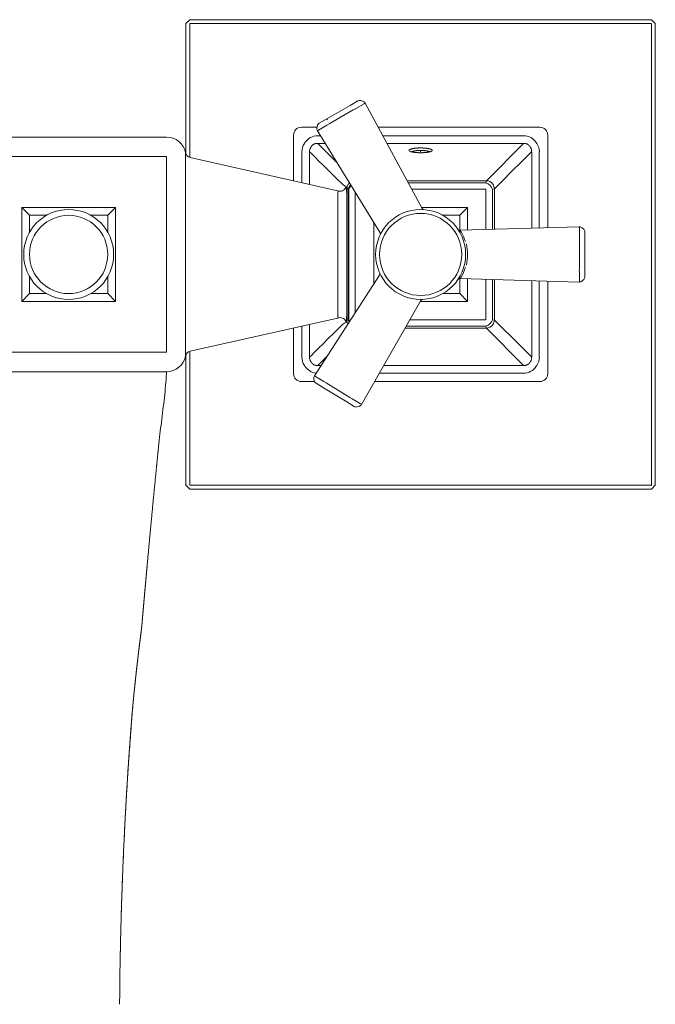
# Model space of a CAD drawing. Units: millimetres. Extents: x 15959 to 17303, y -4024 to -2176.
# Drawn here: x 16472 to 16634, y -3739 to -3487 of the extents above; entities that cross this region are included whole.
import ezdxf

# ---------------------------------------------------------------- set-up
doc = ezdxf.new("R2010")
doc.units = ezdxf.units.MM
doc.layers.add('layer 1', color=170, linetype='Continuous', lineweight=0)

msp = doc.modelspace()

# ---------------------------------------------------------------- linework, layer by layer
at = {"layer": 'layer 1', "ltscale": 0.035355}
for p, q in [((16515.43, -3487.3), (16514.43, -3488.3)), ((16633.43, -3487.3), (16634.43, -3488.3)), ((16515.43, -3607.3), (16514.43, -3606.3)), ((16633.43, -3607.3), (16634.43, -3606.3))]:
    msp.add_line(p, q, dxfattribs=at)
at = {"layer": 'layer 1'}
for p, q in [((16515.43, -3487.3), (16633.43, -3487.3)), ((16633.43, -3487.3), (16633.43, -3487.31)), ((16514.43, -3488.3), (16514.43, -3521.65)), ((16515.43, -3488.3), (16515.43, -3522.52)), ((16633.43, -3488.3), (16515.43, -3488.3)), ((16633.43, -3488.3), (16633.43, -3606.3)), ((16634.43, -3488.3), (16634.43, -3606.3)), ((16634.43, -3488.3), (16634.43, -3488.3)), ((16560.26, -3508.64), (16574.8, -3535.57)), ((16548.03, -3515.7), (16564.08, -3541.75)), ((16604.93, -3514.8), (16563.59, -3514.8)), ((16509.43, -3517.3), (16459.43, -3517.3)), ((16564.75, -3516.96), (16600.73, -3516.96)), ((16606.93, -3516.8), (16606.93, -3540.47)), ((16565.8, -3518.91), (16600.73, -3518.91)), ((16509.43, -3522.3), (16459.43, -3522.3)), ((16509.43, -3572.3), (16509.43, -3522.3)), ((16514.34, -3573.24), (16514.34, -3521.36)), ((16553.59, -3531.12), (16515.48, -3522.54)), ((16555.58, -3530.51), (16555.58, -3564.09)), ((16555.94, -3530.51), (16555.94, -3564.09)), ((16556.08, -3530.6), (16555.94, -3530.51)), ((16556.08, -3564.01), (16556.08, -3530.6)), ((16570.95, -3528.45), (16591.24, -3528.45)), ((16553.29, -3562.18), (16553.29, -3532.43)), ((16555.53, -3562.18), (16555.53, -3532.43)), ((16557.72, -3562.17), (16557.72, -3531.43)), ((16472.43, -3559.3), (16472.43, -3535.3)), ((16472.43, -3535.3), (16496.43, -3535.3)), ((16496.43, -3535.3), (16496.43, -3559.3)), ((16614.99, -3540.24), (16584.41, -3541.12)), ((16547.28, -3578.31), (16563.9, -3552.62)), ((16614.99, -3554.36), (16584.41, -3553.49)), ((16606.93, -3554.13), (16606.93, -3577.8)), ((16496.43, -3559.3), (16472.43, -3559.3)), ((16559.35, -3585.64), (16574.48, -3559.04)), ((16553.59, -3563.48), (16515.48, -3572.06)), ((16591.24, -3566.15), (16570.43, -3566.15)), ((16509.43, -3572.3), (16459.43, -3572.3)), ((16514.43, -3572.95), (16514.43, -3606.3)), ((16515.43, -3572.08), (16515.43, -3606.3)), ((16600.73, -3575.69), (16565, -3575.69)), ((16509.43, -3577.3), (16459.43, -3577.3)), ((16484.43, -3577.3), (16461.43, -3577.3)), ((16507.43, -3577.3), (16484.43, -3577.3)), ((16600.73, -3577.65), (16563.89, -3577.65)), ((16562.67, -3579.8), (16604.93, -3579.8)), ((16633.43, -3606.3), (16515.43, -3606.3)), ((16633.43, -3607.3), (16515.43, -3607.3))]:
    msp.add_line(p, q, dxfattribs=at)
at = {"layer": 'layer 1', "ltscale": 0.05609}
for p, q in [((16556.42, -3509.2), (16558.36, -3508.08)), ((16548.5, -3513.78), (16550.44, -3512.65)), ((16616.43, -3541.61), (16616.43, -3543.85)), ((16616.43, -3550.75), (16616.43, -3553)), ((16549.62, -3581.41), (16547.7, -3580.24)), ((16557.43, -3586.16), (16555.52, -3584.99))]:
    msp.add_line(p, q, dxfattribs=at)
at = {"layer": 'layer 1', "ltscale": 0.013242}
for p, q in [((16559.15, -3507.99), (16559.66, -3508.14)), ((16548.02, -3514.41), (16547.9, -3514.93)), ((16616.12, -3540.88), (16615.73, -3540.51)), ((16616.12, -3553.72), (16615.73, -3554.09)), ((16547.24, -3579.6), (16547.13, -3579.08)), ((16558.22, -3586.27), (16558.73, -3586.13))]:
    msp.add_line(p, q, dxfattribs=at)
at = {"layer": 'layer 1', "ltscale": 0.172637}
for p, q in [((16550.44, -3512.65), (16556.42, -3509.2)), ((16555.52, -3584.99), (16549.62, -3581.41))]:
    msp.add_line(p, q, dxfattribs=at)
at = {"layer": 'layer 1', "ltscale": 0.178159}
for p, q in [((16551.05, -3513.93), (16557.22, -3510.37)), ((16556.35, -3583.84), (16550.26, -3580.14))]:
    msp.add_line(p, q, dxfattribs=at)
at = {"layer": 'layer 1', "ltscale": 0.016995}
for p, q in [((16557.22, -3510.37), (16557.82, -3510.05)), ((16550.47, -3514.29), (16551.05, -3513.93)), ((16615.01, -3543.03), (16615.01, -3543.74)), ((16615.01, -3550.86), (16614.99, -3551.54)), ((16550.26, -3580.14), (16549.69, -3579.77)), ((16556.94, -3584.18), (16556.35, -3583.84))]:
    msp.add_line(p, q, dxfattribs=at)
at = {"layer": 'layer 1', "ltscale": 0.000812923}
for p, q in [((16557.83, -3510.02), (16557.82, -3510.05)), ((16549.65, -3579.78), (16549.69, -3579.77))]:
    msp.add_line(p, q, dxfattribs=at)
at = {"layer": 'layer 1', "ltscale": 0.061802}
for p, q in [((16557.83, -3510.02), (16559.97, -3508.78)), ((16548.3, -3515.52), (16550.44, -3514.29)), ((16615.01, -3540.56), (16615.01, -3543.03)), ((16615.01, -3551.57), (16615.01, -3554.04)), ((16549.65, -3579.78), (16547.54, -3578.49)), ((16559.06, -3585.49), (16556.95, -3584.21))]:
    msp.add_line(p, q, dxfattribs=at)
at = {"layer": 'layer 1', "ltscale": 0.000622735}
for p, q in [((16560.25, -3508.62), (16560.26, -3508.64)), ((16547.27, -3578.33), (16547.28, -3578.31))]:
    msp.add_line(p, q, dxfattribs=at)
at = {"layer": 'layer 1', "ltscale": 0.007222}
msp.add_line((16550.44, -3512.65), (16550.58, -3512.9), dxfattribs=at)
at = {"layer": 'layer 1', "ltscale": 0.100033}
msp.add_line((16547.93, -3514.8), (16543.93, -3514.8), dxfattribs=at)
at = {"layer": 'layer 1', "ltscale": 0.000622733}
for p, q in [((16548.02, -3515.68), (16548.03, -3515.7)), ((16559.33, -3585.66), (16559.35, -3585.64))]:
    msp.add_line(p, q, dxfattribs=at)
at = {"layer": 'layer 1', "ltscale": 0.00081302}
for p, q in [((16550.44, -3514.29), (16550.47, -3514.29)), ((16556.95, -3584.21), (16556.94, -3584.18))]:
    msp.add_line(p, q, dxfattribs=at)
at = {"layer": 'layer 1', "ltscale": 0.292379}
for p, q in [((16541.93, -3528.5), (16541.93, -3516.8)), ((16541.93, -3577.8), (16541.93, -3566.11))]:
    msp.add_line(p, q, dxfattribs=at)
at = {"layer": 'layer 1', "ltscale": 0.017051}
msp.add_line((16548.13, -3516.96), (16548.81, -3516.96), dxfattribs=at)
at = {"layer": 'layer 1', "ltscale": 0.006433}
for p, q in [((16544.86, -3518.71), (16544.72, -3518.92)), ((16604.14, -3518.92), (16604, -3518.71)), ((16544.72, -3575.68), (16544.86, -3575.9)), ((16604, -3575.9), (16604.14, -3575.68))]:
    msp.add_line(p, q, dxfattribs=at)
at = {"layer": 'layer 1', "ltscale": 0.006434}
for p, q in [((16546.46, -3519.75), (16546.32, -3519.96)), ((16602.54, -3519.96), (16602.4, -3519.75)), ((16546.32, -3574.64), (16546.46, -3574.86)), ((16602.4, -3574.86), (16602.54, -3574.64))]:
    msp.add_line(p, q, dxfattribs=at)
at = {"layer": 'layer 1', "ltscale": 0.175278}
msp.add_line((16553.07, -3523.88), (16548.13, -3518.91), dxfattribs=at)
at = {"layer": 'layer 1', "ltscale": 0.047093}
msp.add_line((16548.13, -3518.91), (16550.01, -3518.91), dxfattribs=at)
at = {"layer": 'layer 1', "ltscale": 0.00408}
msp.add_line((16574.43, -3520.67), (16574.43, -3521.16), dxfattribs=at)
at = {"layer": 'layer 1', "ltscale": 0.33655}
for p, q in [((16591.24, -3528.45), (16600.73, -3518.91)), ((16591.24, -3566.15), (16600.73, -3575.69))]:
    msp.add_line(p, q, dxfattribs=at)
at = {"layer": 'layer 1', "ltscale": 0.197734}
for p, q in [((16544.08, -3521.07), (16544.08, -3528.98)), ((16544.08, -3565.62), (16544.08, -3573.53))]:
    msp.add_line(p, q, dxfattribs=at)
at = {"layer": 'layer 1', "ltscale": 0.208719}
msp.add_line((16546.04, -3521.07), (16546.04, -3529.42), dxfattribs=at)
at = {"layer": 'layer 1', "ltscale": 0.48793}
msp.add_line((16602.82, -3540.59), (16602.82, -3521.07), dxfattribs=at)
at = {"layer": 'layer 1', "ltscale": 0.486536}
msp.add_line((16604.77, -3540.53), (16604.77, -3521.07), dxfattribs=at)
at = {"layer": 'layer 1', "ltscale": 0.003523}
for p, q in [((16555.58, -3530.51), (16555.48, -3530.41)), ((16555.58, -3564.09), (16555.48, -3564.19))]:
    msp.add_line(p, q, dxfattribs=at)
at = {"layer": 'layer 1', "ltscale": 0.008978}
for p, q in [((16555.94, -3530.51), (16555.58, -3530.51)), ((16591.13, -3528.96), (16591.24, -3528.45)), ((16592.77, -3530.6), (16593.28, -3530.51)), ((16555.94, -3564.09), (16555.58, -3564.09)), ((16591.13, -3565.65), (16591.24, -3566.15)), ((16592.77, -3564.01), (16593.28, -3564.09))]:
    msp.add_line(p, q, dxfattribs=at)
at = {"layer": 'layer 1', "ltscale": 0.001181}
for p, q in [((16555.97, -3529.34), (16555.94, -3529.37)), ((16592.92, -3529.37), (16592.89, -3529.34)), ((16592.89, -3565.27), (16592.92, -3565.23))]:
    msp.add_line(p, q, dxfattribs=at)
at = {"layer": 'layer 1', "ltscale": 0.000846936}
for p, q in [((16555.98, -3529.31), (16555.97, -3529.34)), ((16592.89, -3529.34), (16592.87, -3529.31)), ((16592.87, -3565.3), (16592.89, -3565.27))]:
    msp.add_line(p, q, dxfattribs=at)
at = {"layer": 'layer 1', "ltscale": 0.497683}
msp.add_line((16591.13, -3528.96), (16571.23, -3528.96), dxfattribs=at)
at = {"layer": 'layer 1', "ltscale": 0.475571}
msp.add_line((16591.13, -3530.6), (16572.11, -3530.6), dxfattribs=at)
at = {"layer": 'layer 1', "ltscale": 0.258215}
msp.add_line((16591.13, -3530.6), (16591.13, -3540.92), dxfattribs=at)
at = {"layer": 'layer 1', "ltscale": 0.257045}
msp.add_line((16592.77, -3530.6), (16592.77, -3540.88), dxfattribs=at)
at = {"layer": 'layer 1', "ltscale": 0.258723}
msp.add_line((16593.28, -3540.86), (16593.28, -3530.51), dxfattribs=at)
at = {"layer": 'layer 1', "ltscale": 0.070711}
for p, q in [((16472.43, -3535.3), (16474.43, -3537.3)), ((16496.43, -3535.3), (16494.43, -3537.3)), ((16586.43, -3535.3), (16584.43, -3537.3)), ((16472.43, -3559.3), (16474.43, -3557.3)), ((16496.43, -3559.3), (16494.43, -3557.3)), ((16586.43, -3559.3), (16584.43, -3557.3))]:
    msp.add_line(p, q, dxfattribs=at)
at = {"layer": 'layer 1', "ltscale": 0.294407}
for p, q in [((16586.43, -3535.3), (16574.65, -3535.3)), ((16574.33, -3559.3), (16586.43, -3559.3))]:
    msp.add_line(p, q, dxfattribs=at)
at = {"layer": 'layer 1', "ltscale": 0.143928}
msp.add_line((16586.43, -3541.06), (16586.43, -3535.3), dxfattribs=at)
at = {"layer": 'layer 1', "ltscale": 0.108027}
for p, q in [((16474.43, -3541.62), (16474.43, -3537.3)), ((16474.43, -3537.3), (16478.75, -3537.3)), ((16490.11, -3537.3), (16494.43, -3537.3)), ((16494.43, -3537.3), (16494.43, -3541.62)), ((16474.43, -3557.3), (16474.43, -3552.98)), ((16478.75, -3557.3), (16474.43, -3557.3))]:
    msp.add_line(p, q, dxfattribs=at)
at = {"layer": 'layer 1', "ltscale": 0.108026}
msp.add_line((16584.43, -3537.3), (16580.11, -3537.3), dxfattribs=at)
at = {"layer": 'layer 1', "ltscale": 0.095357}
msp.add_line((16584.43, -3541.12), (16584.43, -3537.3), dxfattribs=at)
at = {"layer": 'layer 1', "ltscale": 0.411715}
msp.add_line((16562.43, -3539.07), (16562.43, -3554.9), dxfattribs=at)
at = {"layer": 'layer 1', "ltscale": 0.000622813}
for p, q in [((16615.02, -3540.24), (16614.99, -3540.24)), ((16615.02, -3554.36), (16614.99, -3554.36))]:
    msp.add_line(p, q, dxfattribs=at)
at = {"layer": 'layer 1', "ltscale": 0.08908}
for p, q in [((16615.01, -3543.74), (16615.01, -3547.3)), ((16615.01, -3547.3), (16615.01, -3550.86))]:
    msp.add_line(p, q, dxfattribs=at)
at = {"layer": 'layer 1', "ltscale": 0.086319}
for p, q in [((16616.43, -3543.85), (16616.43, -3547.3)), ((16616.43, -3547.3), (16616.43, -3550.75))]:
    msp.add_line(p, q, dxfattribs=at)
at = {"layer": 'layer 1', "ltscale": 0.108028}
for p, q in [((16494.43, -3552.98), (16494.43, -3557.3)), ((16494.43, -3557.3), (16490.11, -3557.3)), ((16580.11, -3557.3), (16584.43, -3557.3))]:
    msp.add_line(p, q, dxfattribs=at)
at = {"layer": 'layer 1', "ltscale": 0.095358}
msp.add_line((16584.43, -3557.3), (16584.43, -3553.49), dxfattribs=at)
at = {"layer": 'layer 1', "ltscale": 0.000812702}
msp.add_line((16615.01, -3551.57), (16614.99, -3551.54), dxfattribs=at)
at = {"layer": 'layer 1', "ltscale": 0.143929}
msp.add_line((16586.43, -3559.3), (16586.43, -3553.54), dxfattribs=at)
at = {"layer": 'layer 1', "ltscale": 0.258217}
msp.add_line((16591.13, -3553.68), (16591.13, -3564.01), dxfattribs=at)
at = {"layer": 'layer 1', "ltscale": 0.257046}
msp.add_line((16592.77, -3553.73), (16592.77, -3564.01), dxfattribs=at)
at = {"layer": 'layer 1', "ltscale": 0.258724}
msp.add_line((16593.28, -3564.09), (16593.28, -3553.74), dxfattribs=at)
at = {"layer": 'layer 1', "ltscale": 0.487934}
msp.add_line((16602.82, -3573.53), (16602.82, -3554.01), dxfattribs=at)
at = {"layer": 'layer 1', "ltscale": 0.486541}
msp.add_line((16604.77, -3573.53), (16604.77, -3554.07), dxfattribs=at)
at = {"layer": 'layer 1', "ltscale": 0.20872}
msp.add_line((16546.04, -3565.18), (16546.04, -3573.53), dxfattribs=at)
at = {"layer": 'layer 1', "ltscale": 0.004192}
msp.add_line((16556.08, -3564.01), (16555.94, -3564.09), dxfattribs=at)
at = {"layer": 'layer 1', "ltscale": 0.497684}
msp.add_line((16570.72, -3565.65), (16591.13, -3565.65), dxfattribs=at)
at = {"layer": 'layer 1', "ltscale": 0.475572}
msp.add_line((16571.65, -3564.01), (16591.13, -3564.01), dxfattribs=at)
at = {"layer": 'layer 1', "ltscale": 0.175274}
msp.add_line((16550.54, -3573.27), (16548.13, -3575.69), dxfattribs=at)
at = {"layer": 'layer 1', "ltscale": 0.047091}
msp.add_line((16548.97, -3575.69), (16548.13, -3575.69), dxfattribs=at)
at = {"layer": 'layer 1', "ltscale": 0.460031}
msp.add_line((16509.43, -3577.29), (16459.43, -3577.3), dxfattribs=at)
at = {"layer": 'layer 1', "ltscale": 0.050007}
msp.add_line((16509.43, -3577.3), (16507.43, -3577.3), dxfattribs=at)
at = {"layer": 'layer 1', "ltscale": 0.100034}
msp.add_line((16543.93, -3579.8), (16547.31, -3579.8), dxfattribs=at)
at = {"layer": 'layer 1', "ltscale": 0.000185455}
msp.add_line((16503.09, -3642.63), (16503.09, -3642.64), dxfattribs=at)
at = {"layer": 'layer 1', "ltscale": 0.01867}
msp.add_line((16497.47, -3738.22), (16497.46, -3738.97), dxfattribs=at)
at = {"layer": 'layer 1'}
for centre, radius in [((16484.43, -3547.3), 11.5), ((16574.43, -3547.3), 11.5), ((16484.43, -3547.3), 10), ((16574.43, -3547.3), 10.5)]:
    msp.add_circle(centre, radius, dxfattribs=at)
for centre, radius, start, end in [((16558.86, -3508.95), 1, 73.3634, 120), ((16559.37, -3509.1), 1, 28.3634, 73.3634), ((16543.93, -3516.8), 2, 90, 180), ((16548.87, -3515.16), 1, 166.6366, 211.6366), ((16549, -3514.64), 1, 120, 166.6366), ((16604.93, -3516.8), 2, 360, 90), ((16509.43, -3522.3), 5, 10.8716, 90), ((16548.02, -3521.06), 3.94, 147.1491, 180.225), ((16547.96, -3520.96), 1.92, 148.6159, 183.2257), ((16600.9, -3520.96), 1.92, 356.774, 31.3842), ((16600.84, -3521.06), 3.94, 359.7743, 32.8497), ((16515.81, -3521.08), 1.5, 190.8716, 257.3044), ((6486.19, -13698.29), 14310.01, 45.284561, 45.332288), ((16576.23, -3521.96), 1.03, 58.753, 69.7312), ((26842.29, -13879.87), 14565.42, 134.668093, 134.720897), ((16553.91, -3529.66), 1.5, 257.3909, 349.6417), ((16582.53, -3478.59), 58.08, 241.1491, 242.1328), ((16557.58, -3530.52), 2, 145.0393, 179.8425), ((16557.63, -3530.45), 2, 134.0302, 145.0462), ((16591.23, -3530.45), 2, 34.9399, 89.8282), ((16591.28, -3530.52), 2, 0.1575, 34.9607), ((16575.24, -3535.33), 0.5, 208.3634, 266.1461), ((16584.39, -3540.62), 0.5, 213.8539, 271.6366), ((16615.04, -3541.24), 1, 46.6366, 91.6366), ((16615.43, -3541.61), 1, 360, 46.6366), ((16563.66, -3542.01), 0.5, 333.8539, 31.6366), ((16576.53, -3548.72), 10.95, 41.1772, 43.95), ((16574.39, -3547.64), 12.06, 28.7376, 30.5615), ((16574.39, -3547.64), 12.05, 17.6048, 28.7393), ((16574.43, -3547.3), 12, 346.9249, 13.0751), ((16574.39, -3546.96), 12.05, 329.436, 342.3947), ((16563.48, -3552.35), 0.5, 327.089, 24.8716), ((16584.39, -3553.99), 0.5, 88.3634, 146.1461), ((16576.53, -3545.88), 10.95, 316.05, 318.823), ((16615.43, -3553), 1, 313.3634, 360), ((16615.04, -3553.36), 1, 268.3634, 313.3634), ((16574.91, -3559.29), 0.5, 92.5795, 150.3621), ((16553.91, -3564.94), 1.5, 10.3583, 102.6091), ((6485.88, 6604), 14310.45, 314.667712, 314.715439), ((16582.52, -3615.99), 58.05, 117.8669, 118.851), ((16557.58, -3564.08), 2, 180.1575, 209.7803), ((16591.23, -3564.15), 2, 270.1718, 325.0601), ((16591.28, -3564.08), 2, 325.0393, 359.8425), ((26843.86, 6786.85), 14567.65, 225.279105, 225.331902), ((16509.43, -3572.3), 5, 270, 349.1284), ((16515.81, -3573.53), 1.5, 102.6956, 169.1284), ((16548.02, -3573.54), 3.94, 179.7797, 212.8537), ((16547.96, -3573.64), 1.92, 176.774, 211.3841), ((16600.9, -3573.64), 1.92, 328.6159, 3.2257), ((16600.84, -3573.55), 3.94, 327.1491, 0.225), ((16501.02, -3577.32), 8.41, 357.3319, 0.1806), ((16500.99, -3577.32), 8.44, 357.3376, 0.1319), ((16543.93, -3577.8), 2, 180, 270), ((16548.11, -3578.87), 1, 147.089, 192.089), ((16604.93, -3577.8), 2, 270, 360), ((16548.22, -3579.39), 1, 192.089, 238.7255), ((16557.95, -3585.3), 1, 238.7255, 285.3621), ((16558.46, -3585.16), 1, 285.3621, 330.3621), ((17571.04, -3746.96), 1073.61, 178.87352, 179.53352)]:
    msp.add_arc(centre, radius, start, end, dxfattribs=at)
at = {"layer": 'layer 1', "extrusion": (0, 0, -1)}
for centre, major_axis, ratio, start_param, end_param in [((16548.33, -3521.06), (2.96, -2.98), 0.952065, 2.93889, 3.898525), ((16600.53, -3521.06), (-2.96, -2.98), 0.95207, 2.38463, 3.344271), ((16574.63, -3520.67), (-3.17, -0.03), 0.199813, 5.748633, 6.093071), ((16557.6, -3530.48), (1.46, 1.55), 0.668495, 4.128282, 4.696853), ((16557.72, -3530.6), (1.41, 1.41), 0.710565, 4.094608, 4.655896), ((16591.13, -3530.6), (1.41, -1.41), 0.710565, 4.094608, 5.33017), ((16557.6, -3564.13), (-1.51, 2.3), 0.53144, -1.418737, -1.21878), ((16557.72, -3564.01), (-1.41, 1.41), 0.710565, 5.089944, 5.33017), ((16591.13, -3564.01), (-1.41, -1.41), 0.710565, 4.094608, 5.33017), ((16548.33, -3573.54), (-2.96, -2.98), 0.95207, 5.62533, 6.485864), ((16600.53, -3573.54), (2.96, -2.98), 0.952067, 6.080483, 7.04012)]:
    msp.add_ellipse(centre, major_axis=major_axis, ratio=ratio, start_param=start_param, end_param=end_param, dxfattribs=at)
at = {"layer": 'layer 1'}
for points, degree, knots in [([(16559.97, -3508.78), (16560.04, -3508.75), (16560.11, -3508.71), (16560.16, -3508.69), (16560.22, -3508.66), (16560.25, -3508.65), (16560.26, -3508.64), (16560.26, -3508.64), (16560.26, -3508.64)], 5, [0, 0, 0, 0, 0, 0, 0.768419, 0.768419, 0.768419, 1.062301, 1.062301, 1.062301, 1.062301, 1.062301, 1.062301]), ([(16548.03, -3515.7), (16548.03, -3515.7), (16548.04, -3515.69), (16548.06, -3515.68), (16548.1, -3515.65), (16548.18, -3515.6), (16548.21, -3515.58), (16548.26, -3515.55), (16548.3, -3515.52)], 5, [0, 0, 0, 0, 0, 0, 0.551218, 0.551218, 0.551218, 1.062915, 1.062915, 1.062915, 1.062915, 1.062915, 1.062915]), ([(16548.13, -3518.91), (16547.85, -3518.9), (16547.57, -3518.93), (16547.31, -3519.01), (16546.95, -3519.19), (16546.67, -3519.46), (16546.59, -3519.55), (16546.52, -3519.65), (16546.46, -3519.75)], 5, [0, 0, 0, 0, 0, 0, 3.390084, 3.390084, 3.390084, 4.838413, 4.838413, 4.838413, 4.838413, 4.838413, 4.838413]), ([(16571.52, -3520.83), (16571.44, -3520.74), (16571.43, -3520.65), (16571.5, -3520.56), (16571.84, -3520.37), (16572.48, -3520.22), (16572.91, -3520.16), (16573.88, -3520.07), (16574.9, -3520.08), (16575.42, -3520.1), (16576.14, -3520.18), (16576.71, -3520.31), (16576.87, -3520.35), (16577.01, -3520.4), (16577.12, -3520.45)], 5, [0, 0, 0, 0, 0, 0, 2.886938, 2.886938, 2.886938, 6.741937, 6.741937, 6.741937, 10.95243, 10.95243, 10.95243, 12.811809, 12.811809, 12.811809, 12.811809, 12.811809, 12.811809]), ([(16572.09, -3521.08), (16572.21, -3521.01), (16572.38, -3520.94), (16572.6, -3520.88), (16573.31, -3520.75), (16574.18, -3520.7), (16574.76, -3520.7), (16575.54, -3520.75), (16576.17, -3520.87), (16576.33, -3520.91), (16576.47, -3520.95), (16576.59, -3520.99)], 5, [0, 0, 0, 0, 0, 0, 2.979323, 2.979323, 2.979323, 8.369733, 8.369733, 8.369733, 10.435764, 10.435764, 10.435764, 10.435764, 10.435764, 10.435764]), ([(16577.34, -3520.83), (16577.39, -3520.77), (16577.41, -3520.72), (16577.41, -3520.67), (16577.35, -3520.59), (16577.25, -3520.51), (16577.21, -3520.49), (16577.17, -3520.47), (16577.12, -3520.45)], 5, [0, 0, 0, 0, 0, 0, 1.773995, 1.773995, 1.773995, 2.551554, 2.551554, 2.551554, 2.551554, 2.551554, 2.551554]), ([(16602.4, -3519.75), (16602.26, -3519.51), (16602.07, -3519.31), (16601.84, -3519.15), (16601.47, -3518.98), (16601.08, -3518.92), (16600.97, -3518.91), (16600.85, -3518.9), (16600.73, -3518.91)], 5, [0, 0, 0, 0, 0, 0, 3.39276, 3.39276, 3.39276, 4.840845, 4.840845, 4.840845, 4.840845, 4.840845, 4.840845]), ([(16571.91, -3521.03), (16572.23, -3521.13), (16572.66, -3521.21), (16573.16, -3521.26), (16574.23, -3521.33), (16575.32, -3521.29), (16575.86, -3521.25), (16576.57, -3521.15), (16577.06, -3520.99), (16577.19, -3520.94), (16577.28, -3520.89), (16577.34, -3520.83)], 5, [0, 0, 0, 0, 0, 0, 4.38707, 4.38707, 4.38707, 8.997865, 8.997865, 8.997865, 11.009747, 11.009747, 11.009747, 11.009747, 11.009747, 11.009747]), ([(16555.48, -3530.41), (16555.46, -3530.29), (16555.46, -3530.2), (16555.45, -3530.12), (16555.44, -3530.02), (16555.42, -3529.97), (16555.41, -3529.95), (16555.4, -3529.94), (16555.39, -3529.93)], 5, [0, 0, 0, 0, 0, 0, 2.464055, 2.464055, 2.464055, 4.072904, 4.072904, 4.072904, 4.072904, 4.072904, 4.072904]), ([(16553.27, -3531.42), (16553.28, -3531.34), (16553.31, -3531.28), (16553.35, -3531.23), (16553.42, -3531.16), (16553.49, -3531.13), (16553.52, -3531.12), (16553.55, -3531.12), (16553.59, -3531.12)], 5, [0, 0, 0, 0, 0, 0, 2.04652, 2.04652, 2.04652, 4.06587, 4.06587, 4.06587, 4.06587, 4.06587, 4.06587]), ([(16614.99, -3540.24), (16614.99, -3540.24), (16614.99, -3540.25), (16615, -3540.27), (16615, -3540.33), (16615.01, -3540.41), (16615.01, -3540.46), (16615.01, -3540.51), (16615.01, -3540.56)], 5, [0, 0, 0, 0, 0, 0, 0.551218, 0.551218, 0.551218, 1.062915, 1.062915, 1.062915, 1.062915, 1.062915, 1.062915]), ([(16615.01, -3554.04), (16615.01, -3554.12), (16615.01, -3554.19), (16615, -3554.25), (16615, -3554.32), (16614.99, -3554.35), (16614.99, -3554.36), (16614.99, -3554.36), (16614.99, -3554.36)], 5, [0, 0, 0, 0, 0, 0, 0.768419, 0.768419, 0.768419, 1.062301, 1.062301, 1.062301, 1.062301, 1.062301, 1.062301]), ([(16553.59, -3563.48), (16553.54, -3563.49), (16553.49, -3563.48), (16553.45, -3563.46), (16553.37, -3563.41), (16553.31, -3563.31), (16553.29, -3563.27), (16553.28, -3563.23), (16553.27, -3563.18)], 5, [0, 0, 0, 0, 0, 0, 2.835378, 2.835378, 2.835378, 4.06194, 4.06194, 4.06194, 4.06194, 4.06194, 4.06194]), ([(16555.48, -3564.19), (16555.5, -3563.9), (16555.51, -3563.55), (16555.52, -3563.18), (16555.52, -3562.75), (16555.53, -3562.32), (16555.53, -3562.27), (16555.53, -3562.23), (16555.53, -3562.18)], 5, [0, 0, 0, 0, 0, 0, 2.799656, 2.799656, 2.799656, 3.155346, 3.155346, 3.155346, 3.155346, 3.155346, 3.155346]), ([(16555.39, -3564.67), (16555.41, -3564.66), (16555.43, -3564.62), (16555.44, -3564.57), (16555.45, -3564.46), (16555.47, -3564.3), (16555.47, -3564.27), (16555.47, -3564.23), (16555.48, -3564.19)], 5, [0, 0, 0, 0, 0, 0, 3.243464, 3.243464, 3.243464, 4.071705, 4.071705, 4.071705, 4.071705, 4.071705, 4.071705]), ([(16546.46, -3574.86), (16546.6, -3575.09), (16546.79, -3575.29), (16547.02, -3575.46), (16547.39, -3575.62), (16547.77, -3575.69), (16547.89, -3575.7), (16548.01, -3575.7), (16548.13, -3575.69)], 5, [0, 0, 0, 0, 0, 0, 3.39276, 3.39276, 3.39276, 4.840845, 4.840845, 4.840845, 4.840845, 4.840845, 4.840845]), ([(16600.73, -3575.69), (16601.01, -3575.71), (16601.28, -3575.68), (16601.55, -3575.6), (16601.91, -3575.41), (16602.19, -3575.14), (16602.27, -3575.05), (16602.34, -3574.96), (16602.4, -3574.86)], 5, [0, 0, 0, 0, 0, 0, 3.390084, 3.390084, 3.390084, 4.838413, 4.838413, 4.838413, 4.838413, 4.838413, 4.838413]), ([(16507.42, -3596.38), (16507.53, -3595.34), (16507.76, -3593.27), (16508.15, -3590.16), (16508.55, -3587.06), (16508.92, -3583.95), (16509.23, -3580.84), (16509.37, -3578.75), (16509.42, -3577.71)], 3, [0, 0, 0, 0, 3.129835, 6.261308, 9.393043, 12.523476, 15.65198, 18.780002, 18.780002, 18.780002, 18.780002]), ([(16547.54, -3578.49), (16547.47, -3578.45), (16547.42, -3578.41), (16547.36, -3578.37), (16547.31, -3578.33), (16547.29, -3578.31), (16547.28, -3578.31), (16547.28, -3578.31), (16547.28, -3578.31)], 5, [0, 0, 0, 0, 0, 0, 0.768419, 0.768419, 0.768419, 1.062301, 1.062301, 1.062301, 1.062301, 1.062301, 1.062301]), ([(16559.35, -3585.64), (16559.35, -3585.64), (16559.34, -3585.63), (16559.32, -3585.63), (16559.27, -3585.6), (16559.19, -3585.56), (16559.15, -3585.54), (16559.11, -3585.52), (16559.06, -3585.49)], 5, [0, 0, 0, 0, 0, 0, 0.551218, 0.551218, 0.551218, 1.062915, 1.062915, 1.062915, 1.062915, 1.062915, 1.062915]), ([(16503.09, -3642.63), (16503.1, -3642.59), (16503.1, -3642.55), (16503.11, -3642.51), (16503.11, -3642.43), (16503.12, -3642.35), (16503.13, -3642.32), (16503.13, -3642.23), (16503.14, -3642.15), (16503.15, -3642.11), (16503.15, -3642.03), (16503.16, -3641.96), (16503.16, -3641.92), (16503.17, -3641.83), (16503.18, -3641.76), (16503.18, -3641.74), (16503.19, -3641.66), (16503.19, -3641.58), (16503.2, -3641.54), (16503.21, -3641.41), (16503.22, -3641.29), (16503.22, -3641.24), (16503.26, -3640.84), (16503.29, -3640.43), (16503.32, -3640.11), (16503.43, -3638.89), (16503.53, -3637.66), (16503.61, -3636.75), (16503.73, -3635.47), (16503.84, -3634.19), (16503.91, -3633.38), (16503.99, -3632.54), (16504.06, -3631.69), (16504.1, -3631.29), (16504.18, -3630.36), (16504.27, -3629.43), (16504.31, -3628.97), (16504.39, -3628.05), (16504.48, -3627.13), (16504.52, -3626.67), (16504.9, -3622.49), (16505.28, -3618.31), (16505.63, -3614.65), (16506.19, -3608.76), (16506.77, -3602.86), (16506.98, -3600.7), (16507.2, -3598.54), (16507.42, -3596.38)], 5, [0, 0, 0, 0, 0, 0, 0.357062, 0.357062, 0.357062, 0.743558, 0.743558, 0.743558, 1.100619, 1.100619, 1.100619, 1.457681, 1.457681, 1.457681, 1.814954, 1.814954, 1.814954, 2.172227, 2.172227, 2.172227, 2.952329, 2.952329, 2.952329, 5.808489, 5.808489, 5.808489, 13.943592, 13.943592, 13.943592, 17.238403, 17.238403, 17.238403, 21.443963, 21.443963, 21.443963, 25.527756, 25.527756, 25.527756, 29.611549, 29.611549, 29.611549, 62.503648, 62.503648, 62.503648, 81.404869, 81.404869, 81.404869, 81.404869, 81.404869, 81.404869]), ([(16503.09, -3642.63), (16503.09, -3642.67), (16503.09, -3642.7), (16503.08, -3642.74), (16503.08, -3642.79), (16503.07, -3642.84), (16503.07, -3642.86), (16503.07, -3642.89), (16503.06, -3642.93), (16503.06, -3642.94), (16503.03, -3643.23), (16502.99, -3643.51), (16502.96, -3643.76), (16502.89, -3644.32), (16502.82, -3644.87), (16502.78, -3645.16), (16502.69, -3645.86), (16502.61, -3646.55), (16502.56, -3646.95), (16502.47, -3647.65), (16502.38, -3648.35), (16502.34, -3648.66), (16502.3, -3648.98), (16502.27, -3649.31), (16502.26, -3649.33), (16502.26, -3649.38), (16502.25, -3649.43), (16502.25, -3649.46), (16502.24, -3649.53), (16502.23, -3649.6), (16502.23, -3649.65), (16502.22, -3649.73), (16502.21, -3649.81), (16502.2, -3649.84), (16502.17, -3650.1), (16502.14, -3650.36), (16502.12, -3650.61), (16502.07, -3651.05), (16502.02, -3651.48), (16501.99, -3651.68), (16501.95, -3652.09), (16501.9, -3652.5), (16501.87, -3652.7), (16501.75, -3653.78), (16501.63, -3654.85), (16501.54, -3655.68), (16501.45, -3656.6), (16501.35, -3657.54), (16501.34, -3657.58), (16501.33, -3657.68), (16501.32, -3657.78), (16501.32, -3657.83), (16501.28, -3658.14), (16501.25, -3658.45), (16501.22, -3658.7), (16501.18, -3659.16), (16501.13, -3659.62), (16501.11, -3659.82), (16501.04, -3660.54), (16500.97, -3661.27), (16500.95, -3661.45), (16500.9, -3662.01), (16500.85, -3662.58), (16500.84, -3662.61), (16500.84, -3662.7), (16500.83, -3662.79), (16500.82, -3662.83), (16500.82, -3662.87), (16500.82, -3662.91)], 5, [0, 0, 0, 0, 0, 0, 0.284336, 0.284336, 0.284336, 0.42916, 0.42916, 0.42916, 0.573984, 0.573984, 0.573984, 2.923536, 2.923536, 2.923536, 5.529502, 5.529502, 5.529502, 9.099388, 9.099388, 9.099388, 11.77941, 11.77941, 11.77941, 12.002781, 12.002781, 12.002781, 12.226152, 12.226152, 12.226152, 12.672892, 12.672892, 12.672892, 12.979198, 12.979198, 12.979198, 14.975464, 14.975464, 14.975464, 16.773774, 16.773774, 16.773774, 18.572084, 18.572084, 18.572084, 26.262431, 26.262431, 26.262431, 26.729495, 26.729495, 26.729495, 27.189256, 27.189256, 27.189256, 29.437499, 29.437499, 29.437499, 31.230692, 31.230692, 31.230692, 35.790092, 35.790092, 35.790092, 36.159651, 36.159651, 36.159651, 36.521846, 36.521846, 36.521846, 36.521846, 36.521846, 36.521846]), ([(16500.82, -3662.91), (16500.81, -3662.96), (16500.81, -3663.02), (16500.8, -3663.06), (16500.79, -3663.26), (16500.77, -3663.47), (16500.75, -3663.63), (16500.72, -3664.09), (16500.68, -3664.55), (16500.65, -3664.86), (16500.56, -3665.98), (16500.47, -3667.11), (16500.41, -3667.88), (16500.32, -3669.08), (16500.23, -3670.26), (16500.21, -3670.54), (16500.15, -3671.43), (16500.08, -3672.31), (16500.05, -3672.83), (16499.99, -3673.62), (16499.93, -3674.4), (16499.92, -3674.66), (16499.88, -3675.12), (16499.85, -3675.59), (16499.82, -3676.07), (16499.76, -3676.9), (16499.7, -3677.74), (16499.66, -3678.36), (16499.58, -3679.62), (16499.5, -3680.87), (16499.46, -3681.5), (16499.34, -3683.37), (16499.23, -3685.24), (16499.16, -3686.54), (16498.94, -3690.3), (16498.75, -3694.07), (16498.62, -3696.59), (16498.33, -3702.89), (16498.09, -3709.21), (16497.96, -3713), (16497.82, -3717.85), (16497.71, -3722.7), (16497.68, -3723.74), (16497.66, -3724.8), (16497.64, -3725.85)], 5, [0, 0, 0, 0, 0, 0, 0.475248, 0.475248, 0.475248, 1.824315, 1.824315, 1.824315, 4.522161, 4.522161, 4.522161, 11.70523, 11.70523, 11.70523, 14.89206, 14.89206, 14.89206, 19.443865, 19.443865, 19.443865, 21.719768, 21.719768, 21.719768, 23.514824, 23.514824, 23.514824, 28.980394, 28.980394, 28.980394, 34.445965, 34.445965, 34.445965, 45.278542, 45.278542, 45.278542, 67.16949, 67.16949, 67.16949, 100.03812, 100.03812, 100.03812, 109.177135, 109.177135, 109.177135, 109.177135, 109.177135, 109.177135]), ([(16497.64, -3725.85), (16497.66, -3724.78), (16497.71, -3722.63), (16497.79, -3719.42), (16497.87, -3716.2), (16497.97, -3713.01), (16498.08, -3709.84), (16498.19, -3706.69), (16498.32, -3703.55), (16498.45, -3700.4), (16498.59, -3697.26), (16498.75, -3694.13), (16498.91, -3690.99), (16499.08, -3687.86), (16499.26, -3684.73), (16499.45, -3681.61), (16499.65, -3678.48), (16499.87, -3675.37), (16500.09, -3672.25), (16500.32, -3669.13), (16500.56, -3666.02), (16500.72, -3663.94), (16500.82, -3662.91)], 3, [0, 0, 0, 0, 3.221407, 6.440202, 9.657912, 12.874519, 16.024433, 19.172818, 22.319415, 25.464108, 28.606908, 31.747864, 34.886816, 38.02352, 41.157821, 44.288896, 47.418072, 50.544349, 53.664189, 56.79067, 59.927643, 63.030974, 63.030974, 63.030974, 63.030974])]:
    msp.add_open_spline(points, degree=degree, knots=knots, dxfattribs=at)
for points in [[(16555.53, -3532.43), (16555.53, -3532), (16555.52, -3531.57), (16555.51, -3531.13), (16555.5, -3530.74), (16555.48, -3530.41)], [(16553.29, -3532.43), (16553.25, -3532.2), (16553.23, -3531.97), (16553.22, -3531.75), (16553.24, -3531.57), (16553.27, -3531.42)], [(16553.27, -3563.18), (16553.24, -3563.04), (16553.22, -3562.85), (16553.23, -3562.63), (16553.25, -3562.4), (16553.29, -3562.18)]]:
    msp.add_open_spline(points, degree=5, dxfattribs=at)

doc.saveas('drawing.dxf')
